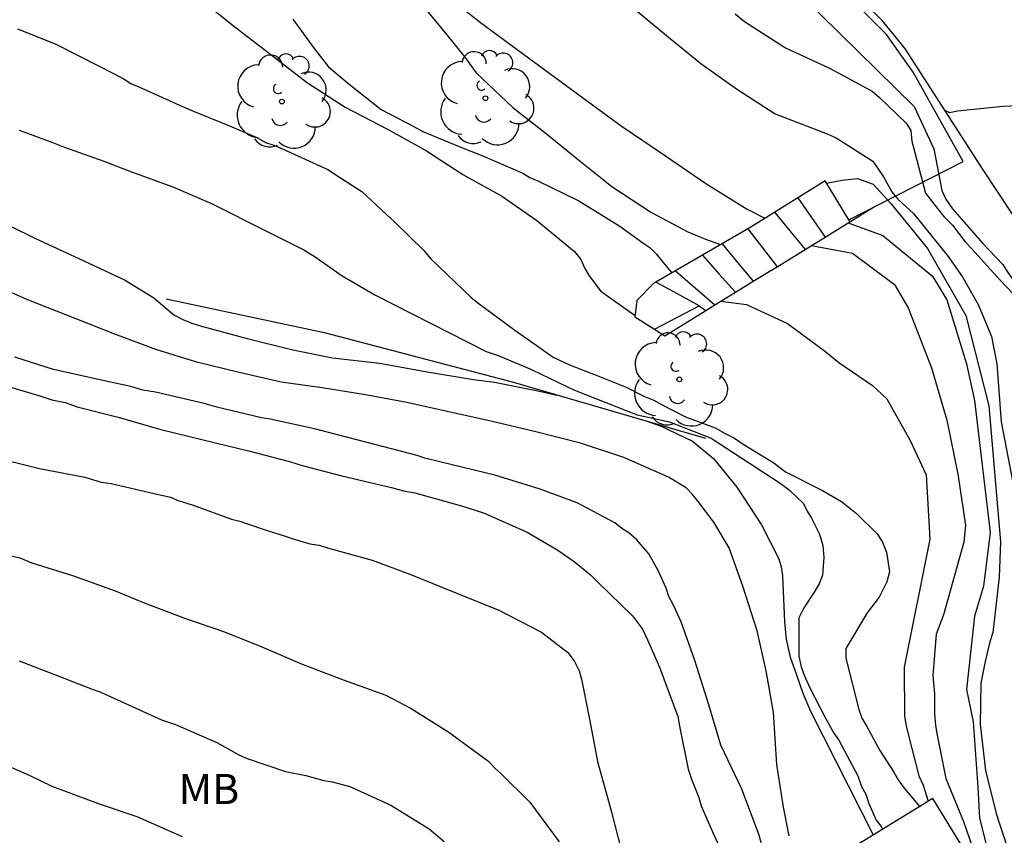
# Model space of a CAD drawing. Units: millimetres. Extents: x 586594 to 586945, y 4796790 to 4797041.
# Drawn here: x 586714 to 586739, y 4796876 to 4796896 of the extents above; entities that cross this region are included whole.
import ezdxf

# ---------------------------------------------------------------- set-up
doc = ezdxf.new("R2010")
doc.units = ezdxf.units.MM
for name, color, linetype in [('020104', 34, 'Continuous'), ('060117', 9, 'Continuous'), ('060134', 9, 'Continuous'), ('060141', 9, 'Continuous'), ('070105', 6, 'Continuous'), ('080107', 9, 'Continuous'), ('100105', 3, 'Continuous'), ('100202', 3, 'Continuous'), ('100301', 7, 'Continuous')]:
    doc.layers.add(name, color=color, linetype=linetype)
doc.layers.add('020105', color=24, linetype='Continuous', lineweight=30)
doc.styles.add('ARIAL', font='ARIAL.TTF', dxfattribs={"height": 1})

# ---------------------------------------------------------------- blocks, each defined once
blk = doc.blocks.new('ARBOL')
blk.add_circle((0, 0), 0.0587)
for centre, radius, start, end in [((-0.28, 0.855), 0.3, 359.2878, 173.6078), ((0.097, 0.97), 0.21, 23.1565, 160.4665), ((0.438, 0.881), 0.24, 301.578, 139.328), ((-0.564, 0.381), 0.532, 92.28, 254.58), ((0.656, 0.288), 0.443, 319.8556, 114.7656), ((-0.091, 0.321), 0.12, 119.14, 310.56), ((0.819, -0.249), 0.383, 235.5275, 62.0275), ((-0.556, -0.339), 0.555, 142.64, 266.54), ((-0.039, -0.384), 0.21, 189.64, 323.88), ((0.299, -0.624), 0.532, 224.67, 0.24), ((-0.301, -0.676), 0.45, 213.78, 295.32)]:
    blk.add_arc(centre, radius, start, end)

msp = doc.modelspace()

# ---------------------------------------------------------------- linework, layer by layer
at = {"layer": '020104', "flags": 128}
for points, elevation in [([(586722.673, 4796904.301), (586723.781, 4796904.159), (586725.014, 4796903.878), (586726.03, 4796903.571), (586727.118, 4796903.12), (586727.376, 4796902.953), (586727.605, 4796902.757), (586727.787, 4796902.554), (586736.579, 4796893.905), (586737.065, 4796892.85), (586737.266, 4796891.82), (586737.367, 4796891.605), (586737.526, 4796891.367), (586738.28, 4796890.505), (586738.773, 4796889.979), (586738.903, 4796889.781), (586739.499, 4796888.953), (586739.682, 4796888.845)], 53.5), ([(586721.06, 4796899.037), (586721.931, 4796898.481), (586722.869, 4796897.818), (586723.773, 4796897.068), (586724.278, 4796896.547), (586724.991, 4796895.685), (586725.433, 4796895.123), (586725.721, 4796894.741), (586726.626, 4796893.88), (586727.424, 4796893.262), (586728.21, 4796892.61), (586729.084, 4796891.918), (586730.063, 4796891.273), (586730.965, 4796890.797), (586731.404, 4796890.608), (586731.776, 4796890.477)], 55.5), ([(586713.919, 4796898.616), (586715.058, 4796898.328), (586715.846, 4796898.113), (586716.904, 4796897.766), (586717.876, 4796897.273), (586718.872, 4796896.576), (586719.735, 4796895.878), (586720.591, 4796895.214), (586721.536, 4796894.488), (586722.473, 4796893.889), (586723.521, 4796893.338), (586724.487, 4796892.804), (586725.384, 4796892.217), (586726.374, 4796891.671), (586727.224, 4796891.078), (586728.157, 4796890.305), (586728.31, 4796890.108), (586728.411, 4796889.887), (586728.517, 4796889.701), (586728.8, 4796889.331), (586728.982, 4796889.198), (586729.658, 4796888.721)], 56.5), ([(586729.618, 4796896.34), (586730.44, 4796895.665), (586731.291, 4796894.967), (586732.17, 4796894.344), (586733.131, 4796893.723), (586734.423, 4796893.226), (586734.64, 4796893.123), (586735.554, 4796892.548), (586735.814, 4796892.154), (586736.027, 4796891.782), (586736.174, 4796891.603), (586736.561, 4796891.245), (586737.424, 4796890.178), (586737.781, 4796889.659), (586738.17, 4796888.978), (586738.494, 4796888.199), (586738.624, 4796887.518), (586738.738, 4796886.078), (586739.363, 4796882.81)], 54.5), ([(586732.138, 4796896.2), (586732.373, 4796896.015), (586733.387, 4796895.359), (586734.481, 4796894.855), (586735.54, 4796894.287), (586735.717, 4796894.125), (586736.381, 4796893.49), (586736.493, 4796893.304), (586736.518, 4796893.042), (586736.855, 4796891.751), (586737.144, 4796891.38), (586737.315, 4796891.172), (586737.526, 4796890.963), (586737.845, 4796890.546), (586738.015, 4796890.367), (586738.38, 4796889.956), (586738.709, 4796889.598), (586739.52, 4796888.739)], 54), ([(586721.171, 4796896.07), (586721.702, 4796895.339), (586722.056, 4796894.887), (586722.567, 4796894.454), (586723.36, 4796893.83), (586723.553, 4796893.727), (586724.151, 4796893.417), (586724.397, 4796893.279), (586725.434, 4796892.849), (586725.838, 4796892.695), (586726.874, 4796892.249), (586727.05, 4796892.145), (586727.243, 4796892.059), (586728.262, 4796891.56), (586729.283, 4796890.938), (586729.846, 4796890.523), (586730.022, 4796890.402), (586730.181, 4796890.245), (586730.464, 4796889.898), (586730.571, 4796889.779)], 56), ([(586714.344, 4796895.834), (586715.275, 4796895.456), (586716.4, 4796894.888), (586716.962, 4796894.595), (586717.156, 4796894.474), (586717.349, 4796894.388), (586718.438, 4796893.907), (586718.667, 4796893.804), (586719.597, 4796893.426), (586720.282, 4796893.134), (586720.493, 4796893.014), (586720.704, 4796892.945), (586720.932, 4796892.842), (586722.039, 4796892.344), (586722.356, 4796892.136), (586722.884, 4796891.791), (586723.501, 4796891.218), (586723.695, 4796891.045), (586724.419, 4796890.333), (586724.596, 4796890.124), (586724.807, 4796889.916), (586725.584, 4796889.17), (586725.76, 4796889.031), (586726.676, 4796888.356), (586727.063, 4796888.079), (586727.627, 4796887.681), (586728.031, 4796887.492), (586728.733, 4796887.218), (586729.436, 4796886.943), (586729.875, 4796886.72), (586730.121, 4796886.617), (586730.314, 4796886.513), (586730.906, 4796886.207), (586731.645, 4796885.932), (586731.891, 4796885.787), (586732.123, 4796885.671), (586732.341, 4796885.526), (586733.094, 4796885.062), (586733.391, 4796884.841), (586734.305, 4796884.375), (586734.78, 4796884.099), (586735.15, 4796883.805), (586735.662, 4796883.301), (586735.786, 4796883.11), (586735.893, 4796882.848), (586735.967, 4796882.359), (586735.899, 4796882.113), (586735.71, 4796881.726), (586735.416, 4796881.339), (586734.88, 4796880.459), (586734.882, 4796880.214), (586735.208, 4796878.939), (586735.28, 4796878.73), (586735.404, 4796878.521), (586735.723, 4796877.928), (586736.077, 4796877.388), (586736.184, 4796877.197), (586736.308, 4796877.023), (586736.713, 4796876.538)], 57), ([(586713.628, 4796891.195), (586714.775, 4796890.633), (586715.881, 4796890.123), (586716.999, 4796889.602), (586717.725, 4796889.153), (586718.224, 4796888.732), (586718.441, 4796888.617), (586718.663, 4796888.526), (586718.903, 4796888.452), (586720.036, 4796888.147), (586721.169, 4796887.865), (586722.156, 4796887.669), (586723.317, 4796887.538), (586724.548, 4796887.309), (586725.652, 4796887.132), (586726.171, 4796887.066), (586727.286, 4796886.842), (586727.716, 4796886.744)], 58), ([(586734.943, 4796891.016), (586735.802, 4796890.704), (586737.034, 4796889.692), (586737.391, 4796889.107), (586737.878, 4796887.518), (586738.072, 4796886.609), (586738.462, 4796883.331), (586738.3, 4796882.001), (586738.071, 4796881.254), (586737.877, 4796879.437), (586738.039, 4796878.638), (586738.159, 4796877.013), (586738.201, 4796876.244), (586738.448, 4796875.266)], 55.5), ([(586734.032, 4796890.456), (586735.045, 4796890.262), (586736.089, 4796889.484), (586736.433, 4796888.91), (586737.007, 4796887.418), (586737.389, 4796886.117), (586737.657, 4796884.778), (586737.848, 4796883.516), (586737.81, 4796883.095), (586737.309, 4796881.29), (586737.12, 4796880.815), (586737.04, 4796879.782), (586737.079, 4796879.327), (586737.083, 4796878.837), (586737.103, 4796878.557), (586737.14, 4796878.348), (586737.359, 4796877.229), (586737.805, 4796876.165), (586738.021, 4796875.519), (586738.256, 4796874.756)], 56), ([(586733.481, 4796875.805), (586733.335, 4796876.521), (586733.175, 4796877.58), (586733.088, 4796878.867), (586732.905, 4796879.904), (586732.687, 4796880.893), (586732.334, 4796881.974), (586731.994, 4796882.956), (586731.61, 4796883.588), (586731.221, 4796884.104), (586731.085, 4796884.278), (586730.927, 4796884.44), (586730.487, 4796884.71), (586729.382, 4796885.196), (586728.306, 4796885.549), (586727.196, 4796885.831), (586726.081, 4796886.096), (586724.995, 4796886.338), (586724.002, 4796886.562), (586722.975, 4796886.746), (586721.901, 4796886.924), (586720.885, 4796887.067), (586719.84, 4796887.303), (586718.789, 4796887.557), (586717.772, 4796887.875), (586716.754, 4796888.257), (586715.772, 4796888.64), (586714.614, 4796889.102), (586713.532, 4796889.571)], 58.5), ([(586731.786, 4796889.071), (586732.417, 4796888.99), (586733.435, 4796888.518), (586734.356, 4796887.838), (586734.708, 4796887.555), (586735.546, 4796886.979), (586735.898, 4796886.653), (586736.476, 4796885.615), (586736.874, 4796884.763), (586736.968, 4796883.172), (586736.332, 4796879.991), (586736.341, 4796878.779), (586736.378, 4796878.534), (586736.438, 4796878.301), (586736.697, 4796877.295), (586736.798, 4796877.063), (586736.921, 4796876.665)], 56.5), ([(586733.006, 4796874.797), (586732.734, 4796875.828), (586732.305, 4796876.962), (586731.788, 4796878.06), (586731.483, 4796879.056), (586731.141, 4796880.156), (586730.801, 4796881.116), (586730.604, 4796881.551), (586730.498, 4796881.743), (586730.426, 4796881.953), (586730.23, 4796882.389), (586729.999, 4796882.807), (586729.698, 4796883.154), (586729.504, 4796883.328), (586729.329, 4796883.431), (586729.152, 4796883.57), (586728.221, 4796884.07), (586727.308, 4796884.413), (586726.184, 4796884.753), (586724.852, 4796885.075), (586724.448, 4796885.177), (586724.255, 4796885.245), (586721.711, 4796885.907), (586720.607, 4796886.143), (586720.396, 4796886.176), (586719.291, 4796886.447), (586718.976, 4796886.532), (586717.766, 4796886.819), (586717.45, 4796886.869), (586717.152, 4796886.954), (586716.538, 4796887.089), (586715.24, 4796887.376), (586714.275, 4796887.683)], 59), ([(586713.983, 4796886.998), (586714.896, 4796886.726), (586715.194, 4796886.623), (586715.527, 4796886.556), (586715.826, 4796886.453), (586716.843, 4796886.199), (586717.896, 4796885.893), (586718.913, 4796885.639), (586720.106, 4796885.351), (586721.088, 4796885.096), (586721.404, 4796884.994), (586722.386, 4796884.74), (586723.614, 4796884.452), (586723.912, 4796884.367), (586724.193, 4796884.317), (586725.351, 4796883.994), (586725.895, 4796883.823), (586726.984, 4796883.342), (586727.74, 4796882.893), (586728.145, 4796882.616), (586728.55, 4796882.287), (586728.744, 4796882.096), (586729.592, 4796881.263), (586729.839, 4796880.933), (586729.964, 4796880.671), (586730.267, 4796879.991), (586730.715, 4796878.769), (586730.77, 4796878.49), (586730.971, 4796877.459), (586731.06, 4796877.214), (586731.239, 4796876.761), (586731.293, 4796876.551), (586731.382, 4796876.359), (586731.579, 4796875.906), (586732.042, 4796874.894)], 59.5), ([(586730.002, 4796886.077), (586730.301, 4796885.975), (586731.085, 4796885.597), (586731.602, 4796885.17), (586732.179, 4796884.458), (586732.793, 4796883.525), (586733.225, 4796882.683), (586733.279, 4796882.485), (586733.316, 4796882.258), (586733.366, 4796881.116), (586733.405, 4796880.685), (586733.507, 4796880.243), (586733.651, 4796879.824), (586733.818, 4796879.348), (586734.008, 4796878.901), (586735.56, 4796875.83)], 58), ([(586714.048, 4796882.788), (586714.399, 4796882.703), (586714.697, 4796882.583), (586715.733, 4796882.259), (586716.769, 4796881.883), (586717.489, 4796881.591), (586718.507, 4796881.197), (586719.473, 4796880.872), (586720.403, 4796880.495), (586721.405, 4796880.066), (586722.441, 4796879.671), (586723.476, 4796879.295), (586724.109, 4796878.968), (586725.042, 4796878.38), (586726.028, 4796877.653), (586726.169, 4796877.497), (586726.328, 4796877.358), (586727.052, 4796876.646), (586727.777, 4796875.655)], 60.5), ([(586714.385, 4796880.148), (586715.368, 4796879.771), (586716.194, 4796879.445), (586716.387, 4796879.377), (586716.808, 4796879.187), (586717.915, 4796878.689), (586718.266, 4796878.569), (586719.285, 4796878.123), (586719.848, 4796877.812), (586720.041, 4796877.726), (586720.989, 4796877.402), (586721.497, 4796877.301), (586721.936, 4796877.182), (586722.146, 4796877.148), (586722.585, 4796877.03), (586723.604, 4796876.565), (586724.554, 4796875.978), (586724.924, 4796875.666)], 61), ([(586713.494, 4796877.812), (586714.636, 4796877.314), (586715.198, 4796877.039), (586716.392, 4796876.593), (586717.305, 4796876.286), (586718.429, 4796875.788)], 61.5)]:
    msp.add_lwpolyline(points, dxfattribs=dict(at, elevation=elevation))
at = {"layer": '020105', "flags": 128}
for points, elevation in [([(586721.141, 4796899.289), (586722.134, 4796898.668), (586723.259, 4796897.977), (586724.121, 4796897.367), (586724.966, 4796896.674), (586725.828, 4796895.988), (586726.737, 4796895.319), (586727.546, 4796894.725), (586728.356, 4796894.126), (586729.312, 4796893.423), (586730.413, 4796892.68), (586731.416, 4796891.994), (586732.441, 4796891.356), (586732.877, 4796891.13)], 55), ([(586737.343, 4796893.802), (586737.456, 4796893.751), (586737.654, 4796893.794), (586738.778, 4796893.914), (586739.909, 4796893.958), (586741.016, 4796893.932), (586741.769, 4796893.894)], 52.5), ([(586714.382, 4796893.313), (586714.593, 4796893.245), (586715.277, 4796892.988), (586715.488, 4796892.902), (586716.489, 4796892.543), (586717.174, 4796892.286), (586718.192, 4796891.909), (586719.158, 4796891.497), (586719.352, 4796891.394), (586720.318, 4796890.912), (586721.443, 4796890.343), (586721.725, 4796890.171), (586722.394, 4796889.704), (586723.202, 4796889.234), (586725.962, 4796887.825), (586726.261, 4796887.722), (586727.086, 4796887.379), (586727.332, 4796887.259), (586728.158, 4796886.863), (586729.713, 4796886.252), (586730.507, 4796886.08), (586731.543, 4796885.677), (586733.254, 4796884.559), (586733.483, 4796884.386), (586733.835, 4796884.057), (586733.924, 4796883.865), (586734.031, 4796883.691), (586734.227, 4796883.29), (586734.317, 4796883.01), (586734.336, 4796882.713), (586734.305, 4796882.275), (586734.219, 4796882.064), (586734.099, 4796881.853), (586733.839, 4796881.466), (586733.719, 4796881.22), (586733.715, 4796880.267), (586733.778, 4796880.005), (586733.852, 4796879.793), (586733.989, 4796879.481), (586734.369, 4796878.74), (586734.582, 4796878.356), (586734.706, 4796878.182), (586735.185, 4796877.294), (586735.275, 4796877.032), (586735.382, 4796876.84), (586735.453, 4796876.613), (586735.632, 4796876.195), (586735.756, 4796876.038), (586735.793, 4796875.974)], 57.5), ([(586734.406, 4796892.001), (586734.796, 4796892.077), (586735.169, 4796892.119), (586735.563, 4796891.974), (586735.998, 4796891.497), (586736.909, 4796890.378), (586737.862, 4796888.72), (586738.429, 4796886.48), (586738.721, 4796883.104), (586738.688, 4796882.228), (586738.53, 4796880.85), (586738.451, 4796880.622), (586738.338, 4796880.137), (586738.232, 4796879.594), (586738.211, 4796878.568), (586738.349, 4796877.427), (586738.608, 4796876.362), (586738.68, 4796876.153), (586739.045, 4796875.043)], 55), ([(586713.648, 4796885.228), (586714.893, 4796884.923), (586716.015, 4796884.705), (586716.419, 4796884.585), (586716.664, 4796884.552), (586717.734, 4796884.299), (586718.137, 4796884.214), (586718.33, 4796884.129), (586718.699, 4796884.009), (586719.647, 4796883.667), (586719.857, 4796883.616), (586720.05, 4796883.548), (586720.507, 4796883.394), (586720.928, 4796883.257), (586721.156, 4796883.189), (586721.595, 4796883.053), (586721.823, 4796883.02), (586722.033, 4796882.951), (586723.139, 4796882.645), (586724.069, 4796882.303), (586725.211, 4796881.84), (586726.282, 4796881.411), (586727.337, 4796880.859), (586727.989, 4796880.357), (586728.148, 4796880.148), (586728.272, 4796879.904), (586728.327, 4796879.695), (586728.527, 4796878.699), (586728.729, 4796877.65), (586728.999, 4796876.672), (586729.072, 4796876.393), (586729.397, 4796875.135)], 60)]:
    msp.add_lwpolyline(points, dxfattribs=dict(at, elevation=elevation))
at = {"layer": '060117'}
for points in [[(586734.956, 4796891.091, 54.714), (586734.372, 4796892.057, 54.714), (586732.525, 4796890.911, 55.165), (586730.172, 4796889.547, 56.235)], [(586731.416, 4796888.843, 56.541), (586731.638, 4796888.979, 56.503), (586732.148, 4796889.294, 55.82), (586732.589, 4796889.566, 56.344), (586732.983, 4796889.809, 56.278), (586733.177, 4796889.928, 56.246), (586733.871, 4796890.356, 56.13), (586734.372, 4796890.665, 54.883), (586734.985, 4796891.043, 54.714), (586734.956, 4796891.091, 54.714)], [(586730.172, 4796889.547, 56.235), (586730.115, 4796889.514, 56.261), (586729.7, 4796889.093, 56.453), (586729.654, 4796888.687, 56.558), (586730.141, 4796888.376, 56.523)], [(586731.25, 4796888.958, 56.3), (586730.711, 4796889.253, 56.286), (586730.172, 4796889.547, 56.272)], [(586730.141, 4796888.376, 56.523), (586731.25, 4796888.958, 56.408)], [(586730.141, 4796888.376, 56.523), (586730.396, 4796888.214, 56.62), (586731.416, 4796888.843, 56.541)], [(586731.25, 4796888.958, 56.408), (586731.416, 4796888.843, 56.541)]]:
    msp.add_polyline3d(points, dxfattribs=at)
at = {"layer": '060134'}
msp.add_polyline3d([(586742.708, 4796883.997, 53.616), (586742.019, 4796885.485, 53.39), (586740.888, 4796888.004, 53.165), (586739.645, 4796890.278, 52.976), (586738.291, 4796892.33, 52.692), (586736.36, 4796895.329, 52.225)], dxfattribs=at)
at = {"layer": '060141'}
for points in [[(586733.694, 4796891.637, 54.883), (586734.033, 4796891.151, 54.883), (586734.372, 4796890.665, 54.883)], [(586733.118, 4796891.279, 55.029), (586733.494, 4796890.818, 55.029), (586733.871, 4796890.356, 55.029)], [(586734.985, 4796891.043, 55.376), (586735.57, 4796891.403, 55.846)], [(586732.452, 4796890.869, 55.269), (586732.814, 4796890.399, 55.27), (586733.177, 4796889.928, 55.272)], [(586731.813, 4796890.498, 55.612), (586732.201, 4796890.032, 55.618), (586732.589, 4796889.566, 56.344)], [(586731.327, 4796890.217, 55.82), (586731.738, 4796889.755, 55.82), (586732.148, 4796889.294, 55.82)], [(586730.657, 4796889.828, 56.095), (586731.148, 4796889.404, 56.092), (586731.638, 4796888.979, 56.089)]]:
    msp.add_polyline3d(points, dxfattribs=at)
at = {"layer": '070105'}
for points in [[(586734.956, 4796891.091, 56.712), (586737.796, 4796892.537, 52.708), (586736.557, 4796894.758, 52.426), (586735.888, 4796895.689, 52.275), (586735.171, 4796896.406, 52.125), (586734.329, 4796897.224, 51.975), (586733.499, 4796897.957, 51.825), (586732.475, 4796898.867, 51.703), (586731.416, 4796899.737, 51.582), (586730.324, 4796900.565, 51.461)], [(586731.413, 4796885.665, 57.034), (586726.619, 4796887.064, 57.266), (586721.986, 4796888.279, 57.633), (586718.033, 4796889.12, 58.099)]]:
    msp.add_polyline3d(points, dxfattribs=at)
at = {"layer": '080107'}
msp.add_polyline3d([(586734.194, 4796874.992, 59.213), (586736.717, 4796870.881, 59.518), (586739.562, 4796872.627, 59.523), (586737.039, 4796876.738, 59.218), (586734.194, 4796874.992, 59.213)], dxfattribs=at)
at = {"layer": '100105'}
msp.add_polyline3d([(586736.36, 4796895.329, 52.225), (586736.092, 4796895.661, 52.315), (586735.781, 4796896.036, 52.248), (586735.18, 4796896.647, 52.116), (586732.249, 4796899.288, 51.633), (586732.234, 4796899.299, 51.631)], dxfattribs=at)

# ---------------------------------------------------------------- block references
at = {"layer": '100202', "rotation": 359.9987685839998}
for p in [(586720.9, 4796894.026, 56.871), (586725.948, 4796894.109, 55.583), (586730.755, 4796887.132, 56.989)]:
    msp.add_blockref('ARBOL', p, dxfattribs=at)

# ---------------------------------------------------------------- texts
at = {"layer": '100301', "style": 'ARIAL'}
msp.add_text('MB', height=0.75, rotation=359.9988, dxfattribs=at).set_placement((586718.339, 4796876.595))

doc.saveas('drawing.dxf')
